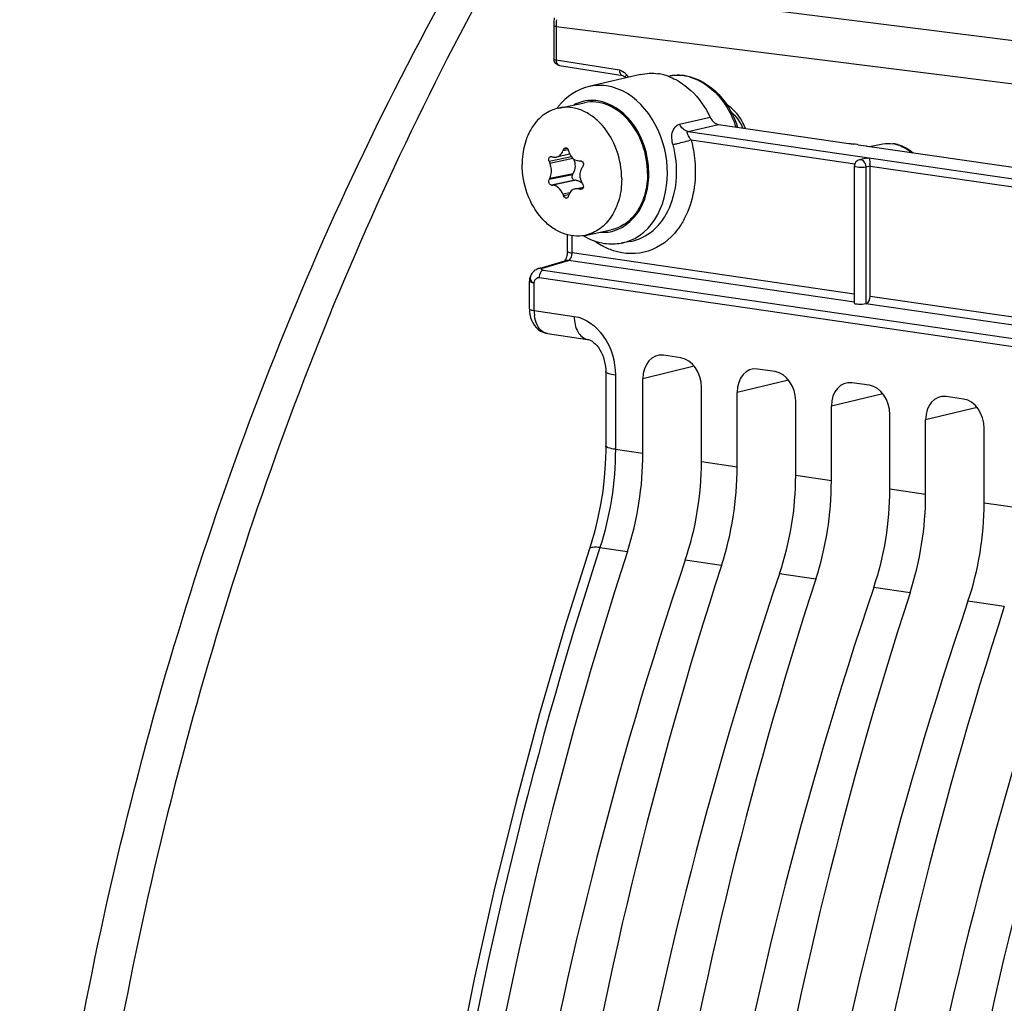
# Model space of a CAD drawing. Units: millimetres. Extents: x 0 to 594, y 0 to 420.
# Drawn here: x 222 to 229, y 71 to 78 of the extents above; entities that cross this region are included whole.
import ezdxf

# ---------------------------------------------------------------- set-up
doc = ezdxf.new("R2010")
doc.units = ezdxf.units.MM
doc.header["$LTSCALE"] = 32.67
doc.layers.get('0').update_dxf_attribs({"linetype": 'CONTINUOUS'})
doc.layers.add('02___PRT_ALL_AXES', color=7, linetype='CONTINUOUS')
doc.layers.add('SOLIDES', color=7, linetype='CONTINUOUS')

msp = doc.modelspace()

# ---------------------------------------------------------------- linework, layer by layer
at = {"color": 9, "linetype": 'CONTINUOUS'}
for p, q in [((225.942018, 78.265868), (225.942018, 78.018576)), ((225.942018, 78.018576), (226.414266, 77.943199)), ((226.467374, 77.906482), (226.480214, 77.88795)), ((226.926728, 77.484134), (227.154795, 77.536471)), ((226.926728, 77.484134), (232.732602, 76.638171)), ((226.949934, 77.420383), (228.169889, 77.242626)), ((228.380661, 77.390792), (228.380848, 77.390825)), ((226.032498, 77.347296), (225.992829, 77.339086)), ((226.026931, 77.35681), (225.998097, 77.350843)), ((226.055624, 77.294771), (225.889742, 77.260442)), ((225.894932, 77.248338), (226.066175, 77.283776)), ((228.284388, 77.225083), (228.255463, 77.218324)), ((228.284388, 77.225943), (230.098375, 76.96163)), ((226.063055, 77.161226), (225.889742, 77.12536)), ((225.894932, 77.135365), (226.069076, 77.171404)), ((228.255463, 76.19828), (228.255463, 77.218324)), ((226.080412, 77.120049), (225.907099, 77.084183)), ((226.090869, 77.119701), (225.916725, 77.083663)), ((226.044084, 77.026695), (225.992829, 77.016088)), ((226.036981, 77.011429), (225.998097, 77.003382)), ((226.112519, 77.055134), (226.142519, 77.061342)), ((226.137446, 77.055429), (226.123808, 77.052606)), ((226.061534, 76.577148), (226.061534, 76.705841)), ((228.16716, 76.270341), (226.061534, 76.577148)), ((225.839211, 76.463955), (226.032977, 76.521395)), ((228.168335, 76.210256), (226.032977, 76.521395)), ((225.841218, 76.450617), (225.845421, 76.449864)), ((225.845421, 76.449864), (232.62851, 75.461513)), ((225.778296, 76.147559), (225.778296, 76.353004)), ((225.814964, 76.394388), (232.937446, 75.356573)), ((230.097301, 75.92919), (228.253442, 76.197855)), ((230.096413, 75.989233), (228.284388, 76.25326)), ((225.778296, 76.147559), (226.077418, 76.104023)), ((226.973203, 75.731759), (226.589317, 75.638951)), ((226.383789, 75.66552), (226.383789, 75.112375)), ((227.676431, 75.629294), (227.292546, 75.536484)), ((228.379659, 75.526827), (227.995775, 75.434018)), ((229.082888, 75.424361), (228.699004, 75.331552)), ((226.383789, 75.112375), (226.589317, 75.082336)), ((227.292546, 74.97987), (227.026213, 75.018677)), ((227.995775, 74.877404), (227.729441, 74.916211)), ((228.699004, 74.774938), (228.43267, 74.813745)), ((229.402232, 74.672472), (229.135899, 74.711279)), ((226.268223, 74.378263), (226.258346, 74.347851)), ((226.268223, 74.378263), (226.473447, 74.348439)), ((227.176676, 74.245973), (226.90542, 74.285497)), ((227.879905, 74.143507), (227.608648, 74.183031)), ((228.583134, 74.041041), (228.311877, 74.080565)), ((229.286363, 73.938575), (229.015106, 73.978099))]:
    msp.add_line(p, q, dxfattribs=at)
at = {"color": 7, "linetype": 'CONTINUOUS'}
for p, q in [((225.96661, 77.975803), (226.438858, 77.900427)), ((226.571039, 77.909279), (226.186509, 77.818977)), ((226.456454, 77.887702), (226.458743, 77.884614)), ((227.154795, 77.536471), (228.127138, 77.394792)), ((228.196785, 77.384856), (228.255331, 77.376131)), ((228.266429, 77.374496), (232.340382, 76.780888)), ((228.27933, 77.372617), (228.380657, 77.390791)), ((226.043707, 77.3136), (225.942196, 77.292593)), ((226.112519, 77.26516), (226.123808, 77.264985)), ((228.16716, 77.223904), (228.16716, 76.202192)), ((228.257773, 77.284742), (228.205783, 77.272593)), ((228.284388, 76.25326), (228.284388, 77.225943)), ((226.063055, 77.161226), (226.069076, 77.171404)), ((226.090869, 77.119701), (226.080412, 77.120049)), ((226.084106, 77.055622), (226.144955, 77.068214)), ((226.025813, 76.59045), (226.025813, 76.713074)), ((226.495077, 76.663001), (226.428215, 76.651008)), ((225.814154, 76.462182), (226.00792, 76.519621)), ((225.742575, 76.16091), (225.742575, 76.366306)), ((225.746227, 76.118587), (225.751378, 76.096206)), ((225.876977, 75.976454), (226.177139, 75.932718)), ((226.873027, 75.794543), (226.742503, 75.813562)), ((226.312347, 75.692124), (226.312347, 75.138888)), ((227.576256, 75.692077), (227.445731, 75.711096)), ((226.589317, 75.082336), (226.589317, 75.638951)), ((228.279485, 75.589611), (228.14896, 75.608629)), ((227.026213, 75.018677), (227.026213, 75.575291)), ((227.292546, 74.97987), (227.292546, 75.536484)), ((227.729441, 74.916211), (227.729441, 75.472825)), ((228.982713, 75.487145), (228.852189, 75.506163)), ((227.995775, 74.877404), (227.995775, 75.434018)), ((228.43267, 74.813745), (228.43267, 75.370359)), ((228.699004, 74.774938), (228.699004, 75.331552)), ((229.135899, 74.711279), (229.135899, 75.267893)), ((226.203616, 74.409539), (226.007635, 73.786266))]:
    msp.add_line(p, q, dxfattribs=at)
for points in [[(226.438859, 77.900426), (226.439077, 77.900389), (226.440695, 77.899988), (226.442727, 77.899218), (226.44512, 77.897983), (226.447779, 77.896233), (226.450626, 77.893926), (226.453563, 77.891058), (226.456454, 77.887702)], [(226.024517, 76.57168), (226.023067, 76.563066), (226.021129, 76.554755), (226.018776, 76.546921), (226.016152, 76.539839), (226.013394, 76.53366), (226.010621, 76.528417), (226.007981, 76.524165), (226.005628, 76.520923), (226.005361, 76.520587)], [(226.025814, 76.590449), (226.025805, 76.588881), (226.025436, 76.580398), (226.024517, 76.57168)], [(225.742576, 76.160915), (225.743305, 76.141774), (225.746227, 76.118587)], [(225.751378, 76.096206), (225.758685, 76.075054), (225.768109, 76.055287), (225.779675, 76.037045), (225.793226, 76.020699), (225.808589, 76.006519), (225.825618, 75.994712), (225.843949, 75.985546), (225.863166, 75.979193), (225.877661, 75.976357)], [(226.176988, 75.93274), (226.1824, 75.931661), (226.190494, 75.929044), (226.199911, 75.924713), (226.210489, 75.918362), (226.221949, 75.909782), (226.233849, 75.898955), (226.245746, 75.886007), (226.257292, 75.871114), (226.268209, 75.854461), (226.278271, 75.836248), (226.287253, 75.816777), (226.295003, 75.796305), (226.301452, 75.774921), (226.306472, 75.752933), (226.309977, 75.730651), (226.311932, 75.708161), (226.312347, 75.692136)], [(226.312344, 75.138885), (226.312048, 75.10109), (226.308466, 75.001189), (226.30083, 74.900872), (226.289171, 74.800685), (226.273547, 74.70106), (226.254017, 74.602362), (226.23066, 74.505015), (226.203616, 74.409539)], [(226.007635, 73.786266), (225.818581, 73.138537), (225.642672, 72.484096), (225.480124, 71.823736), (225.3311, 71.158173), (225.195755, 70.488089), (225.074236, 69.814207), (224.966675, 69.137299), (224.8732, 68.458131), (224.793921, 67.777464), (224.728917, 67.096057), (224.678265, 66.414681), (224.642028, 65.734096), (224.620239, 65.055057), (224.612923, 64.378319), (224.6201, 63.704647), (224.641753, 63.034778)]]:
    msp.add_lwpolyline(points, dxfattribs=at)
for centre, radius, start, end in [((225.974196, 78.025198), 0.049706, 180.0236632, 187.6264776), ((226.337301, 77.369397), 0.48377, 141.1514763, 143.6995021), ((229.226685, 84.995731), 7.680057, 261.7687224, 262.0239446), ((226.696491, 67.000816), 10.491869, 81.8454842, 81.9761263), ((227.349316, 71.562502), 5.883707, 81.7185, 81.837495), ((228.827599, 81.222927), 3.88913, 261.5384519, 261.7037132), ((228.423937, 77.136889), 0.257781, 81.709326, 83.1853282), ((228.422568, 77.128616), 0.266164, 75.194153, 81.6746013), ((228.279023, 76.321794), 2.502312, 155.7173001, 156.012281), ((228.198915, 77.937211), 2.245394, 195.2716203, 195.617081), ((227.881077, 78.107116), 2.163856, 203.0341864, 203.3829095), ((226.65573, 79.788296), 2.601767, 253.2773297, 253.4985574), ((228.366376, 75.743063), 2.672858, 146.3586045, 146.6246797), ((228.216331, 77.223865), 0.04917, 173.8271295, 179.9550719), ((228.217748, 77.223717), 0.050595, 167.4717428, 173.8330867), ((227.962235, 77.224783), 0.322064, 0.0496361, 2.1076425), ((227.669007, 76.208777), 2.001477, 152.4222293, 152.7448966), ((226.151901, 81.530396), 4.452947, 266.8485559, 266.9726), ((226.077036, 77.03424), 0.088466, 50.5768061, 52.3436455), ((228.20151, 78.297115), 2.388562, 210.0650813, 210.3915752), ((228.170425, 77.91147), 2.354492, 202.3514602, 202.6861652), ((227.947877, 76.399621), 2.006471, 162.2975343, 162.6393036), ((226.986408, 80.931092), 3.973252, 257.2943182, 257.4611401), ((225.843006, 76.365986), 0.100531, 135.1519869, 150.9548805), ((225.842178, 76.366832), 0.099338, 129.8245586, 135.1650186), ((225.842718, 76.36614), 0.100215, 120.6140968, 129.8081666), ((225.842233, 76.366965), 0.099258, 114.7274217, 120.6241748), ((225.841044, 76.368981), 0.096918, 116.2044889, 120.6174576), ((225.842546, 76.366168), 0.100113, 106.47813, 114.6990656), ((225.843202, 76.366185), 0.100627, 165.5246949, 179.9313146), ((225.842632, 76.366322), 0.100041, 151.0191886, 165.5189494)]:
    msp.add_arc(centre, radius, start, end, dxfattribs=at)
at = {"color": 9, "linetype": 'CONTINUOUS'}
for centre, radius, start, end in [((226.377875, 77.844505), 0.108863, 34.7025901, 39.0631337), ((226.211988, 77.426324), 0.289847, 105.8614311, 117.9079718), ((228.418497, 77.146431), 0.248037, 74.9080679, 81.6634615), ((228.212502, 77.244713), 0.028604, 81.7640426, 103.5511071), ((226.2958, 77.024012), 0.292331, 265.7678911, 273.6175406), ((226.296194, 77.015503), 0.283814, 273.6467341, 285.7686092), ((226.569722, 77.142528), 0.585271, 234.3733581, 235.9528804), ((226.55436, 77.119323), 0.557443, 235.9257348, 240.9180092), ((225.9881, 76.577198), 0.073434, 356.0256253, 359.9609692), ((226.024383, 76.463578), 0.058406, 91.4840329, 106.3702423), ((226.024493, 76.460804), 0.061182, 82.0293488, 91.5201479), ((225.830618, 76.406132), 0.058412, 91.524916, 106.3682161), ((225.893413, 76.394295), 0.07845, 164.5988131, 179.931934), ((225.830729, 76.403378), 0.061168, 82.0292838, 91.5601035), ((226.066927, 76.14724), 0.288631, 179.936586, 187.8919846)]:
    msp.add_arc(centre, radius, start, end, dxfattribs=at)
at = {"color": 7, "linetype": 'CONTINUOUS'}
for centre, major_axis, ratio, start_param, end_param in [((226.742549, 75.616563), (-0.040629, 0.195877), 0.75428918, 6.0151306, 7.58562234), ((226.87298, 75.597559), (-0.040444, 0.195883), 0.75452366, -1.83789706, -0.26740531), ((227.445778, 75.514097), (-0.040629, 0.195877), 0.75428918, 6.0151306, 7.58562234), ((227.576209, 75.495092), (-0.040444, 0.195883), 0.75452366, -1.83789706, -0.26740531), ((228.149007, 75.411631), (-0.040629, 0.195877), 0.75428918, 6.0151306, 7.58562234), ((228.279438, 75.392626), (-0.040444, 0.195883), 0.75452366, -1.83789706, -0.26740531), ((228.852236, 75.309165), (-0.040629, 0.195877), 0.75428918, 6.0151306, 7.58562234), ((228.982667, 75.29016), (-0.040444, 0.195883), 0.75452366, -1.83789706, -0.26740531), ((225.645193, 74.87988), (0.208971, 1.485384), 0.61984476, -1.84825527, -1.34760939), ((226.041974, 74.822066), (0.224002, 1.483192), 0.64618024, -1.84184156, -1.34119568), ((226.348422, 74.777414), (0.208971, 1.485384), 0.61984476, -1.84825527, -1.34760939), ((226.745203, 74.7196), (0.224002, 1.483192), 0.64618024, -1.84184156, -1.34119568), ((227.05165, 74.674948), (0.208971, 1.485384), 0.61984476, -1.84825527, -1.34760939), ((227.448432, 74.617134), (0.224002, 1.483192), 0.64618024, -1.84184156, -1.34119568), ((227.754879, 74.572482), (0.208971, 1.485384), 0.61984476, -1.84825527, -1.34760939), ((228.15166, 74.514668), (0.224002, 1.483192), 0.64618024, -1.84184156, -1.34119568), ((237.792926, 67.08541), (2.85594, 20.300243), 0.61984476, 1.29333738, 1.78056822), ((238.705842, 66.952391), (3.061354, 20.270292), 0.64618024, 1.29975109, 1.78698194), ((238.496155, 66.982944), (2.85594, 20.300243), 0.61984476, 1.29333738, 1.78056822), ((239.409071, 66.849924), (3.061354, 20.270292), 0.64618024, 1.29975109, 1.78698194), ((239.199384, 66.880478), (2.85594, 20.300243), 0.61984476, 1.29333738, 1.78056822), ((240.1123, 66.747458), (3.061354, 20.270292), 0.64618024, 1.29975109, 1.78698194), ((239.902613, 66.778011), (2.85594, 20.300243), 0.61984476, 1.29333738, 1.78056822), ((240.815528, 66.644992), (3.061354, 20.270292), 0.64618024, 1.29975109, 1.78698194), ((240.605842, 66.675545), (2.85594, 20.300243), 0.61984476, 1.29333738, 1.78056822), ((241.518757, 66.542526), (3.061354, 20.270292), 0.64618024, 1.29975109, 1.78698194), ((241.30907, 66.573079), (2.85594, 20.300243), 0.61984476, 1.29333738, 1.78056822), ((242.221986, 66.44006), (3.061354, 20.270292), 0.64618024, 1.29975109, 1.78698194), ((242.012299, 66.470613), (2.85594, 20.300243), 0.61984476, 1.29333738, 1.78056822)]:
    msp.add_ellipse(centre, major_axis=major_axis, ratio=ratio, start_param=start_param, end_param=end_param, dxfattribs=at)
at = {"color": 9, "linetype": 'CONTINUOUS'}
for points, knots in [([(225.916915, 79.435636), (224.800407, 77.599199), (223.06672, 73.487922), (222.336873, 69.10015), (222.228176, 66.846543)], [0, 0, 0, 0, 0.48785354, 1, 1, 1, 1]), ([(225.924491, 78.025178), (225.92449, 78.024447), (225.929477, 78.019182), (225.9364, 78.019409), (225.942018, 78.018576)], [0, 0, 0, 0, 0.11398971, 1, 1, 1, 1]), ([(226.414266, 77.943199), (226.414231, 77.93792), (226.41536, 77.921369), (226.427198, 77.902287), (226.438859, 77.900433)], [0, 0, 0, 0, 0.30900434, 1, 1, 1, 1]), ([(226.457863, 77.886668), (226.457945, 77.886296), (226.458172, 77.885578), (226.458535, 77.884917), (226.458744, 77.884615)], [0, 0, 0, 0, 0.50867209, 1, 1, 1, 1]), ([(226.52854, 76.685746), (226.725445, 76.789932), (226.886008, 77.341222), (226.539539, 77.791697), (226.316202, 77.824239)], [0, 0, 0, 0, 0.49673893, 1, 1, 1, 1]), ([(226.373321, 76.74237), (226.461038, 76.767191), (226.578648, 76.883551), (226.634351, 77.078576), (226.636107, 77.30438), (226.538083, 77.565015), (226.348637, 77.698775), (226.253045, 77.712703)], [0, 0, 0, 0, 0.22177015, 0.35178948, 0.49057427, 0.76499464, 1, 1, 1, 1]), ([(226.814602, 77.384872), (226.805953, 77.417437), (226.795963, 77.477829), (226.839096, 77.532684), (226.862634, 77.538031)], [0, 0, 0, 0, 0.58262549, 1, 1, 1, 1]), ([(226.949934, 77.420383), (226.945265, 77.426698), (226.934218, 77.441554), (226.91192, 77.480859), (226.926728, 77.484134)], [0, 0, 0, 0, 0.34117143, 1, 1, 1, 1]), ([(226.495077, 76.663), (226.557058, 76.674109), (226.682068, 76.737025), (226.803434, 76.916178), (226.852981, 77.143963), (226.835669, 77.305554), (226.814602, 77.384872)], [0, 0, 0, 0, 0.21583877, 0.4534802, 0.71869366, 1, 1, 1, 1]), ([(226.949934, 77.420383), (226.915218, 77.409589), (226.870111, 77.397542), (226.824674, 77.386977), (226.814602, 77.384872)], [0, 0, 0, 0, 0.77939912, 1, 1, 1, 1]), ([(226.949934, 77.420383), (226.963392, 77.369712), (226.99842, 77.17346), (226.96713, 76.961375), (226.898507, 76.831263)], [0, 0, 0, 0, 0.26276285, 1, 1, 1, 1]), ([(228.221601, 77.271847), (228.220776, 77.272113), (228.219124, 77.272576), (228.217438, 77.272899), (228.2166, 77.273021)], [0, 0, 0, 0, 0.5056491, 1, 1, 1, 1]), ([(226.845789, 76.748705), (226.791426, 76.677966), (226.64228, 76.561182), (226.451644, 76.566926), (226.369319, 76.594241)], [0, 0, 0, 0, 0.50703762, 1, 1, 1, 1]), ([(226.025815, 76.590449), (226.02581, 76.586484), (226.041979, 76.580309), (226.052621, 76.578446), (226.061534, 76.577148)], [0, 0, 0, 0, 0.30566205, 1, 1, 1, 1]), ([(226.032977, 76.521395), (226.035085, 76.522062), (226.039346, 76.524187), (226.042952, 76.527256), (226.044684, 76.529037)], [0, 0, 0, 0, 0.47088961, 1, 1, 1, 1]), ([(225.829956, 76.457525), (225.829864, 76.45595), (225.833974, 76.452139), (225.838273, 76.451257), (225.841218, 76.450617)], [0, 0, 0, 0, 0.34362167, 1, 1, 1, 1]), ([(225.839211, 76.463955), (225.83681, 76.463225), (225.833213, 76.462067), (225.830037, 76.458895), (225.829956, 76.457525)], [0, 0, 0, 0, 0.64648333, 1, 1, 1, 1]), ([(225.778296, 76.353004), (225.769383, 76.354302), (225.758742, 76.356165), (225.742572, 76.362341), (225.742577, 76.366306)], [0, 0, 0, 0, 0.69435386, 1, 1, 1, 1]), ([(225.778296, 76.353004), (225.7784, 76.354946), (225.778838, 76.358799), (225.779716, 76.362575), (225.780254, 76.364421)], [0, 0, 0, 0, 0.50286281, 1, 1, 1, 1]), ([(225.806132, 76.393797), (225.807565, 76.394188), (225.810507, 76.394707), (225.813498, 76.394602), (225.814964, 76.394388)], [0, 0, 0, 0, 0.50069039, 1, 1, 1, 1]), ([(225.742577, 76.16091), (225.742572, 76.156945), (225.758742, 76.150769), (225.769383, 76.148907), (225.778296, 76.147608)], [0, 0, 0, 0, 0.30564614, 1, 1, 1, 1]), ([(225.876986, 75.976462), (225.865089, 75.978188), (225.810669, 76.00036), (225.787196, 76.063515), (225.78103, 76.107609)], [0, 0, 0, 0, 0.21260987, 1, 1, 1, 1]), ([(226.077418, 76.104023), (226.163762, 76.091454), (226.331494, 75.960275), (226.383788, 75.767212), (226.383789, 75.66552)], [0, 0, 0, 0, 0.4617918, 1, 1, 1, 1]), ([(226.077418, 76.104023), (226.077418, 76.064002), (226.087814, 75.991895), (226.147308, 75.937145), (226.176992, 75.932765)], [0, 0, 0, 0, 0.57151407, 1, 1, 1, 1]), ([(226.383789, 75.66552), (226.365962, 75.668117), (226.344681, 75.671842), (226.31234, 75.684194), (226.312351, 75.692124)], [0, 0, 0, 0, 0.69435386, 1, 1, 1, 1]), ([(226.383789, 75.112283), (226.365963, 75.114881), (226.34468, 75.118608), (226.312343, 75.130955), (226.312351, 75.138885)], [0, 0, 0, 0, 0.69432747, 1, 1, 1, 1]), ([(226.268248, 74.378338), (226.250334, 74.380759), (226.226925, 74.383808), (226.193506, 74.377219), (226.190843, 74.369009)], [0, 0, 0, 0, 0.67684225, 1, 1, 1, 1]), ([(226.258346, 74.347851), (225.738766, 72.745285), (224.957466, 69.44387), (224.554124, 64.42922), (224.923805, 59.572702), (225.7098, 56.489362), (226.243833, 55.062534)], [0, 0, 0, 0, 0.25778167, 0.51664667, 0.7668838, 1, 1, 1, 1])]:
    msp.add_open_spline(points, degree=3, knots=knots, dxfattribs=at)
at = {"color": 7, "linetype": 'CONTINUOUS'}
for points in [[(225.966633, 77.975805), (225.946964, 77.978946), (225.927567, 77.998859), (225.92493, 78.018602)], [(226.186248, 77.818908), (226.09903, 77.79832), (226.016758, 77.742635), (225.960538, 77.672848)], [(228.380854, 77.390826), (228.405038, 77.395139), (228.430132, 77.395763), (228.454525, 77.392848)], [(228.490585, 77.385943), (228.533025, 77.374749), (228.573336, 77.352794), (228.607311, 77.325006)], [(225.900867, 77.296863), (225.902904, 77.297285), (225.905107, 77.297159), (225.907099, 77.296561)], [(226.036416, 77.332735), (226.038254, 77.32616), (226.040681, 77.319716), (226.043688, 77.313586)], [(225.916725, 77.293689), (225.924889, 77.291271), (225.933909, 77.290867), (225.942245, 77.292603)], [(228.179471, 77.256724), (228.174029, 77.250557), (228.170141, 77.242722), (228.168358, 77.234692)], [(228.205783, 77.272593), (228.195809, 77.270262), (228.186248, 77.264403), (228.179471, 77.256724)], [(226.11864, 77.158614), (226.11864, 77.138546), (226.124259, 77.117854), (226.134313, 77.100485)], [(226.141165, 77.088725), (226.144684, 77.082726), (226.146252, 77.075044), (226.144966, 77.068209)], [(226.131053, 77.052514), (226.128688, 77.052023), (226.126166, 77.052082), (226.123808, 77.052606)], [(226.141428, 76.707398), (226.190651, 76.67822), (226.246283, 76.657399), (226.302905, 76.649148)], [(226.302905, 76.649148), (226.34426, 76.643123), (226.387132, 76.643625), (226.428264, 76.651017)], [(225.771734, 76.436872), (225.765846, 76.43095), (225.760625, 76.424224), (225.756604, 76.416906)], [(225.839211, 76.463955), (225.82906, 76.465322), (225.818393, 76.463609), (225.808702, 76.460293)], [(228.255463, 76.19828), (228.275366, 76.203997), (228.284388, 76.232552), (228.284388, 76.25326)]]:
    msp.add_open_spline(points, degree=3, dxfattribs=at)
at = {"color": 9, "linetype": 'CONTINUOUS'}
for points in [[(225.942018, 78.018576), (225.941977, 78.012505), (225.942672, 78.006358), (225.944292, 78.000507)], [(225.944292, 78.000507), (225.947253, 77.989813), (225.955653, 77.977551), (225.966612, 77.975809)], [(226.414266, 77.943199), (226.432952, 77.940216), (226.450473, 77.927797), (226.462402, 77.913108)], [(226.467374, 77.906482), (226.462559, 77.900961), (226.456275, 77.89382), (226.457863, 77.886668)], [(226.316202, 77.824239), (226.273388, 77.830477), (226.228629, 77.828871), (226.186509, 77.818979)], [(226.253045, 77.712703), (226.213294, 77.718495), (226.171423, 77.716072), (226.13277, 77.705135)], [(226.926728, 77.484134), (226.899117, 77.488241), (226.874743, 77.51288), (226.862634, 77.538031)], [(228.380849, 77.39082), (228.405009, 77.395118), (228.430176, 77.395385), (228.454459, 77.391847)], [(228.483078, 77.385913), (228.523764, 77.374972), (228.562257, 77.353555), (228.594789, 77.326782)], [(228.255463, 77.218324), (228.255222, 77.239434), (228.241694, 77.265366), (228.221601, 77.271847)], [(226.898507, 76.831263), (226.883275, 76.802382), (226.865685, 76.774594), (226.845789, 76.748705)], [(226.428262, 76.651016), (226.46308, 76.65726), (226.497273, 76.669202), (226.52854, 76.685746)], [(226.044684, 76.529037), (226.055414, 76.540076), (226.0603, 76.556749), (226.061357, 76.572108)], [(226.369319, 76.594241), (226.33961, 76.604098), (226.310774, 76.61696), (226.283409, 76.632159)], [(225.845421, 76.449864), (225.831199, 76.445779), (225.821719, 76.429392), (225.817781, 76.415129)], [(225.780254, 76.364421), (225.78391, 76.376948), (225.793545, 76.390353), (225.806132, 76.393797)], [(226.383789, 75.112375), (226.383785, 74.864658), (226.344642, 74.613899), (226.268223, 74.378263)]]:
    msp.add_open_spline(points, degree=3, dxfattribs=at)
at = {"color": 7, "linetype": 'CONTINUOUS'}
for points, knots in [([(225.889742, 77.260442), (225.888208, 77.264051), (225.886462, 77.271827), (225.887621, 77.283174), (225.892292, 77.292593), (225.898024, 77.296274), (225.900867, 77.296863)], [0, 0, 0, 0, 0.27768742, 0.5517364, 0.79437776, 1, 1, 1, 1]), ([(225.942245, 77.292603), (225.952961, 77.294835), (225.974548, 77.307228), (225.987706, 77.327574), (225.992829, 77.339086)], [0, 0, 0, 0, 0.4648757, 1, 1, 1, 1]), ([(225.998097, 77.350843), (225.998776, 77.352349), (226.001691, 77.357593), (226.007063, 77.361703), (226.011338, 77.362587)], [0, 0, 0, 0, 0.27450662, 1, 1, 1, 1]), ([(226.011338, 77.362587), (226.015727, 77.363495), (226.026481, 77.360266), (226.031415, 77.350895), (226.03281, 77.345785)], [0, 0, 0, 0, 0.45829349, 1, 1, 1, 1]), ([(226.043688, 77.313586), (226.050409, 77.299884), (226.069187, 77.275768), (226.098624, 77.265387), (226.112519, 77.26516)], [0, 0, 0, 0, 0.52338668, 1, 1, 1, 1]), ([(225.906967, 77.189456), (225.906967, 77.204613), (225.903866, 77.224909), (225.896898, 77.243791), (225.894932, 77.248338)], [0, 0, 0, 0, 0.75366705, 1, 1, 1, 1]), ([(226.071347, 77.279627), (226.079258, 77.262142), (226.087134, 77.224653), (226.078179, 77.18679), (226.069076, 77.171404)], [0, 0, 0, 0, 0.51771418, 1, 1, 1, 1]), ([(226.123808, 77.264985), (226.12779, 77.264926), (226.136252, 77.261561), (226.146729, 77.247188), (226.146073, 77.231184), (226.141165, 77.223808)], [0, 0, 0, 0, 0.23048123, 0.4871951, 1, 1, 1, 1]), ([(228.255463, 77.218324), (228.23747, 77.2146), (228.208279, 77.214074), (228.183417, 77.217826), (228.167187, 77.220354), (228.167129, 77.22385)], [0, 0, 0, 0, 0.61358231, 0.88324012, 1, 1, 1, 1]), ([(228.257712, 77.28488), (228.261012, 77.285611), (228.26764, 77.28672), (228.274339, 77.2872), (228.277664, 77.287292)], [0, 0, 0, 0, 0.50399867, 1, 1, 1, 1]), ([(228.277664, 77.287292), (228.278487, 77.285545), (228.282867, 77.268923), (228.283535, 77.251747), (228.284081, 77.236628)], [0, 0, 0, 0, 0.11318745, 1, 1, 1, 1]), ([(225.894932, 77.135365), (225.896931, 77.139193), (225.904282, 77.156304), (225.906967, 77.175201), (225.906967, 77.189456)], [0, 0, 0, 0, 0.23247638, 1, 1, 1, 1]), ([(226.063055, 77.161226), (226.058588, 77.153676), (226.057938, 77.134702), (226.072567, 77.12031), (226.080412, 77.120049)], [0, 0, 0, 0, 0.52776826, 1, 1, 1, 1]), ([(226.134313, 77.213458), (226.131758, 77.209579), (226.122495, 77.192737), (226.11864, 77.173137), (226.11864, 77.158614)], [0, 0, 0, 0, 0.242316, 1, 1, 1, 1]), ([(225.907099, 77.084183), (225.899474, 77.084602), (225.889251, 77.096367), (225.886235, 77.112387), (225.887808, 77.121606), (225.889742, 77.12536)], [0, 0, 0, 0, 0.46205258, 0.74449522, 1, 1, 1, 1]), ([(225.992829, 77.016088), (225.985466, 77.033995), (225.966167, 77.064574), (225.932521, 77.082827), (225.916725, 77.083663)], [0, 0, 0, 0, 0.55036895, 1, 1, 1, 1]), ([(226.090869, 77.119701), (226.094338, 77.119586), (226.108784, 77.117835), (226.122354, 77.111012), (226.131082, 77.104278)], [0, 0, 0, 0, 0.23943576, 1, 1, 1, 1]), ([(226.02147, 76.986974), (226.017021, 76.986053), (226.006205, 76.989548), (226.000228, 76.998284), (225.998097, 77.003382)], [0, 0, 0, 0, 0.4511963, 1, 1, 1, 1]), ([(226.084014, 77.055602), (226.073191, 77.053349), (226.051739, 77.041896), (226.040006, 77.020984), (226.036416, 77.009737)], [0, 0, 0, 0, 0.48356449, 1, 1, 1, 1]), ([(226.112519, 77.055134), (226.110117, 77.055676), (226.100717, 77.057329), (226.090946, 77.057045), (226.084014, 77.055602)], [0, 0, 0, 0, 0.2580356, 1, 1, 1, 1]), ([(226.144966, 77.068209), (226.144257, 77.064444), (226.141241, 77.057317), (226.134466, 77.053221), (226.131053, 77.052514)], [0, 0, 0, 0, 0.52366259, 1, 1, 1, 1]), ([(226.03281, 76.998324), (226.031941, 76.995545), (226.029219, 76.990418), (226.024054, 76.987508), (226.02147, 76.986974)], [0, 0, 0, 0, 0.52466373, 1, 1, 1, 1]), ([(225.756604, 76.416906), (225.750541, 76.405871), (225.742542, 76.380972), (225.76, 76.359913), (225.76963, 76.3558)], [0, 0, 0, 0, 0.54596279, 1, 1, 1, 1]), ([(225.808702, 76.460293), (225.80693, 76.459686), (225.803396, 76.458342), (225.799955, 76.456777), (225.798247, 76.455937)], [0, 0, 0, 0, 0.4960272, 1, 1, 1, 1]), ([(225.76963, 76.3558), (225.771006, 76.355213), (225.77386, 76.354157), (225.776794, 76.353353), (225.778296, 76.353004)], [0, 0, 0, 0, 0.49238516, 1, 1, 1, 1]), ([(228.253442, 76.197855), (228.23589, 76.192813), (228.207373, 76.192261), (228.181951, 76.194496), (228.167219, 76.198729), (228.167205, 76.202167)], [0, 0, 0, 0, 0.61991643, 0.8832931, 1, 1, 1, 1])]:
    msp.add_open_spline(points, degree=3, knots=knots, dxfattribs=at)
at = {"layer": '02___PRT_ALL_AXES', "color": 7, "linetype": 'CONTINUOUS'}
for p, q in [((225.961219, 77.658637), (226.154759, 77.698689)), ((226.157792, 76.708763), (226.351331, 76.748816))]:
    msp.add_line(p, q, dxfattribs=at)
for points, knots in [([(226.431037, 77.129565), (226.431037, 77.203197), (226.405262, 77.348697), (226.315329, 77.506906), (226.215506, 77.5991), (226.133552, 77.645298), (226.046972, 77.667217), (225.988742, 77.664331), (225.961219, 77.658636)], [0, 0, 0, 0, 0.27704218, 0.54397976, 0.66816957, 0.78456813, 0.89425014, 1, 1, 1, 1]), ([(226.624577, 77.169617), (226.624577, 77.243251), (226.5988, 77.388755), (226.508862, 77.546968), (226.409035, 77.639161), (226.327077, 77.685357), (226.240493, 77.707271), (226.182263, 77.704381), (226.154739, 77.698684)], [0, 0, 0, 0, 0.27704348, 0.54398133, 0.66817072, 0.78456861, 0.89425008, 1, 1, 1, 1]), ([(225.961219, 77.658636), (225.9221, 77.650542), (225.844119, 77.615106), (225.755392, 77.516871), (225.699918, 77.386081), (225.687974, 77.288261), (225.687974, 77.237835)], [0, 0, 0, 0, 0.2220379, 0.45953112, 0.71971944, 1, 1, 1, 1]), ([(226.157791, 76.708764), (226.130268, 76.703069), (226.072039, 76.700183), (225.985459, 76.722101), (225.903504, 76.7683), (225.803682, 76.860493), (225.713749, 77.018703), (225.687974, 77.164203), (225.687974, 77.237835)], [0, 0, 0, 0, 0.10574986, 0.21543187, 0.33183043, 0.45602024, 0.72295782, 1, 1, 1, 1]), ([(226.624577, 77.169617), (226.624577, 77.119193), (226.612634, 77.021377), (226.557164, 76.89059), (226.468444, 76.792357), (226.390468, 76.756917), (226.351351, 76.74882)], [0, 0, 0, 0, 0.28027943, 0.54046782, 0.77796199, 1, 1, 1, 1]), ([(226.431037, 77.129565), (226.431037, 77.079139), (226.419093, 76.981319), (226.363618, 76.850528), (226.274892, 76.752294), (226.19691, 76.716858), (226.157791, 76.708764)], [0, 0, 0, 0, 0.28028056, 0.54046888, 0.7779621, 1, 1, 1, 1])]:
    msp.add_open_spline(points, degree=3, knots=knots, dxfattribs=at)
at = {"layer": 'SOLIDES', "color": 9, "linetype": 'CONTINUOUS'}
for p, q in [((234.069743, 77.567937), (226.009345, 78.582158)), ((234.004624, 77.24957), (225.942018, 78.265868)), ((226.862634, 77.538031), (227.090918, 77.589957))]:
    msp.add_line(p, q, dxfattribs=at)
at = {"layer": 'SOLIDES', "color": 7, "linetype": 'CONTINUOUS'}
for p, q in [((225.92449, 78.27247), (225.92449, 78.025178)), ((226.779164, 77.895427), (226.792948, 77.897899))]:
    msp.add_line(p, q, dxfattribs=at)
for points in [[(225.92679, 78.330714), (225.924895, 78.296817), (225.924491, 78.272469)], [(227.248273, 77.628306), (227.257505, 77.620296), (227.272666, 77.604967), (227.287019, 77.588182), (227.300456, 77.570074), (227.312926, 77.550706), (227.324334, 77.530202), (227.333796, 77.510389)]]:
    msp.add_lwpolyline(points, dxfattribs=at)
at = {"layer": 'SOLIDES', "color": 9, "linetype": 'CONTINUOUS'}
for centre, radius, start, end in [((226.695309, 78.266872), 0.753291, 179.5964411, 180.076372), ((226.711813, 78.266634), 0.769797, 176.1705076, 179.5873661), ((226.848964, 77.583012), 0.319823, 88.6886427, 100.0869496), ((226.848746, 77.57287), 0.329967, 81.6974371, 88.691204), ((226.845987, 77.55539), 0.347663, 74.9086031, 81.6634712)]:
    msp.add_arc(centre, radius, start, end, dxfattribs=at)
at = {"layer": 'SOLIDES', "color": 7, "linetype": 'CONTINUOUS'}
for centre, radius, start, end in [((226.647497, 77.535474), 0.383202, 75.2014005, 81.6696013), ((226.641469, 77.512296), 0.40715, 70.345294, 75.2143269), ((226.852347, 77.566483), 0.336697, 93.9459874, 100.1612076), ((226.852684, 77.556578), 0.346602, 82.7344737, 93.8889164), ((226.851621, 77.546623), 0.356612, 81.7093558, 82.7672124), ((226.417091, 77.267663), 0.746938, 25.5619843, 25.8369081)]:
    msp.add_arc(centre, radius, start, end, dxfattribs=at)
for points, knots in [([(221.93878, 66.775193), (222.035846, 69.093707), (222.786433, 73.612093), (224.625956, 77.825333), (225.816601, 79.688755)], [0, 0, 0, 0, 0.51204967, 1, 1, 1, 1]), ([(226.903042, 77.899508), (226.931291, 77.895392), (227.048102, 77.86389), (227.145925, 77.779721), (227.200025, 77.70597)], [0, 0, 0, 0, 0.2378657, 1, 1, 1, 1]), ([(226.888239, 77.838167), (226.908923, 77.823606), (226.991295, 77.755984), (227.054058, 77.666098), (227.089363, 77.593187)], [0, 0, 0, 0, 0.23795488, 1, 1, 1, 1])]:
    msp.add_open_spline(points, degree=3, knots=knots, dxfattribs=at)
at = {"layer": 'SOLIDES', "color": 9, "linetype": 'CONTINUOUS'}
for points, knots in [([(225.942018, 78.265868), (225.939544, 78.266235), (225.934241, 78.267513), (225.924487, 78.268662), (225.924491, 78.272469)], [0, 0, 0, 0, 0.39641939, 1, 1, 1, 1]), ([(226.936504, 77.891062), (226.96377, 77.883731), (227.077221, 77.838571), (227.166677, 77.744903), (227.215306, 77.665677)], [0, 0, 0, 0, 0.23296809, 1, 1, 1, 1]), ([(227.354051, 77.50754), (227.346569, 77.52632), (227.313882, 77.59487), (227.261342, 77.655339), (227.214214, 77.68524)], [0, 0, 0, 0, 0.26589786, 1, 1, 1, 1])]:
    msp.add_open_spline(points, degree=3, knots=knots, dxfattribs=at)
at = {"layer": 'SOLIDES', "color": 7, "linetype": 'CONTINUOUS'}
for points in [[(226.571041, 77.909281), (226.613891, 77.919341), (226.659422, 77.92097), (226.702977, 77.914624)], [(226.778414, 77.895725), (226.817342, 77.881837), (226.854442, 77.861958), (226.888239, 77.838167)], [(227.200025, 77.70597), (227.241954, 77.648811), (227.274157, 77.583586), (227.295753, 77.516067)], [(227.088707, 77.592829), (227.095155, 77.579347), (227.104121, 77.566728), (227.115095, 77.556584)], [(227.115095, 77.556584), (227.125988, 77.546514), (227.140115, 77.53861), (227.154795, 77.536471)]]:
    msp.add_open_spline(points, degree=3, dxfattribs=at)
at = {"layer": 'SOLIDES', "color": 9, "linetype": 'CONTINUOUS'}
msp.add_open_spline([(227.215306, 77.665677), (227.243646, 77.619505), (227.266319, 77.569464), (227.283018, 77.517926)], degree=3, dxfattribs=at)

doc.saveas('drawing.dxf')
